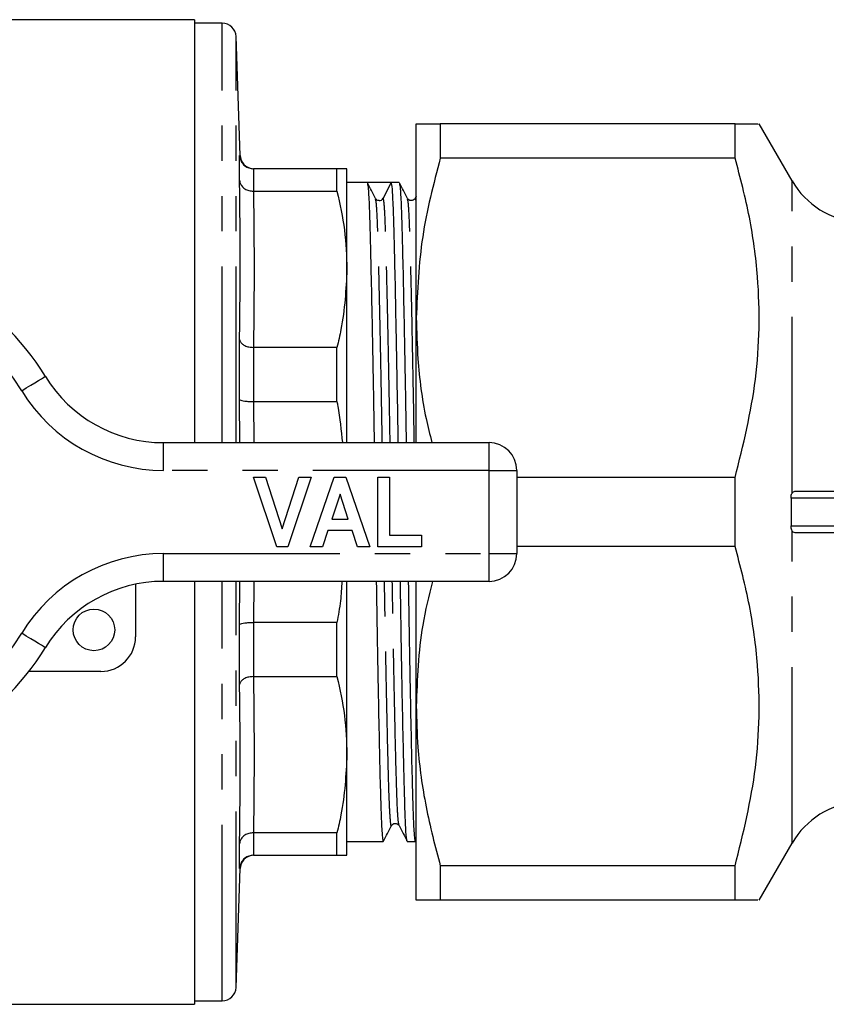
# Model space of a CAD drawing. Extents: x 106 to 300, y 20 to 275.
# Drawn here: x 214 to 243, y 20 to 56 of the extents above; entities that cross this region are included whole.
import ezdxf

# ---------------------------------------------------------------- set-up
doc = ezdxf.new("R2010")
doc.units = 0
doc.linetypes.add('PHANTOM', pattern=[12.7, 6.35, -1.27, 1.27, -1.27, 1.27, -1.27])
doc.layers.get('0').update_dxf_attribs({"linetype": 'CONTINUOUS'})

msp = doc.modelspace()

# ---------------------------------------------------------------- linework, layer by layer
at = {"color": 7, "linetype": 'CONTINUOUS'}
for p, q in [((220.686, 55.86), (213.015, 55.86)), ((220.686, 55.86), (220.686, 40.61)), ((221.686, 55.735), (220.686, 55.735)), ((222.336, 50.967), (222.186, 55.252)), ((228.686, 45.11), (228.686, 52.11)), ((229.552, 52.11), (229.552, 50.871)), ((240.185, 52.11), (229.552, 52.11)), ((240.185, 50.871), (240.185, 52.11)), ((242.241, 50.049), (241.051, 52.11)), ((222.314, 50.069), (222.314, 50.968)), ((240.185, 50.871), (229.552, 50.871)), ((222.814, 50.485), (222.814, 50.485)), ((225.825, 50.485), (222.814, 50.485)), ((225.825, 49.676), (225.825, 50.485)), ((226.186, 46.86), (226.186, 50.485)), ((226.915, 49.985), (226.186, 49.985)), ((227.352, 49.985), (226.915, 49.985)), ((227.785, 49.985), (227.493, 49.421)), ((228.07, 49.985), (227.785, 49.985)), ((222.814, 49.676), (222.814, 49.676)), ((222.814, 49.676), (225.825, 49.676)), ((228.686, 49.502), (228.641, 49.415)), ((226.186, 40.61), (226.186, 46.86)), ((228.686, 40.61), (228.686, 45.11)), ((222.314, 42.165), (222.314, 44.335)), ((222.814, 44.044), (222.814, 44.044)), ((225.825, 44.044), (222.814, 44.044)), ((225.825, 42.092), (225.825, 44.044)), ((222.814, 42.092), (222.814, 42.092)), ((222.814, 42.092), (225.825, 42.092)), ((219.574, 40.61), (231.311, 40.61)), ((232.311, 39.61), (232.311, 36.61)), ((223.651, 36.86), (222.811, 39.36)), ((222.811, 39.36), (223.253, 39.36)), ((223.253, 39.36), (223.853, 37.501)), ((223.853, 37.501), (224.45, 39.36)), ((224.894, 39.36), (224.058, 36.86)), ((224.45, 39.36), (224.894, 39.36)), ((224.862, 36.86), (225.725, 39.36)), ((225.725, 39.36), (226.143, 39.36)), ((226.143, 39.36), (227.01, 36.86)), ((227.298, 36.86), (227.298, 39.36)), ((227.298, 39.36), (227.715, 39.36)), ((227.715, 39.36), (227.715, 37.277)), ((240.185, 39.349), (232.311, 39.349)), ((240.185, 36.871), (240.185, 39.349)), ((225.936, 38.751), (225.639, 37.854)), ((226.234, 37.854), (225.936, 38.751)), ((242.344, 38.86), (273.024, 38.86)), ((225.639, 37.854), (226.234, 37.854)), ((225.5, 37.437), (225.309, 36.86)), ((226.374, 37.437), (225.5, 37.437)), ((226.566, 36.86), (226.374, 37.437)), ((227.715, 37.277), (228.869, 37.277)), ((228.869, 37.277), (228.869, 36.86)), ((273.024, 37.36), (242.344, 37.36)), ((224.058, 36.86), (223.651, 36.86)), ((225.309, 36.86), (224.862, 36.86)), ((227.01, 36.86), (226.566, 36.86)), ((228.869, 36.86), (227.298, 36.86)), ((240.185, 36.871), (232.311, 36.871)), ((218.561, 35.506), (218.561, 33.61)), ((231.311, 35.61), (219.574, 35.61)), ((220.686, 35.61), (220.686, 20.36)), ((226.186, 29.359), (226.186, 35.61)), ((228.686, 31.11), (228.686, 35.61)), ((222.814, 34.128), (222.814, 34.128)), ((225.825, 34.128), (222.814, 34.128)), ((225.825, 32.175), (225.825, 34.128)), ((222.314, 31.885), (222.314, 34.055)), ((217.311, 32.36), (214.716, 32.36)), ((222.814, 32.175), (225.825, 32.175)), ((222.814, 32.175), (222.814, 32.175)), ((228.686, 24.11), (228.686, 31.11)), ((226.186, 25.735), (226.186, 29.359)), ((222.814, 26.544), (222.814, 26.544)), ((225.825, 26.544), (222.814, 26.544)), ((225.825, 25.735), (225.825, 26.544)), ((222.314, 25.252), (222.314, 26.15)), ((226.186, 26.235), (227.493, 26.235)), ((228.362, 26.235), (228.647, 26.235)), ((241.051, 24.11), (242.241, 26.171)), ((222.814, 25.735), (225.825, 25.735)), ((222.814, 25.735), (222.814, 25.735)), ((222.186, 20.967), (222.336, 25.252)), ((240.185, 25.349), (229.552, 25.349)), ((229.552, 25.349), (229.552, 24.11)), ((240.185, 24.11), (240.185, 25.349)), ((240.185, 24.11), (229.552, 24.11)), ((199.961, 20.36), (220.686, 20.36)), ((220.686, 20.485), (221.686, 20.485))]:
    msp.add_line(p, q, dxfattribs=at)
at = {"color": 8, "linetype": 'PHANTOM'}
for p, q in [((221.686, 40.61), (221.686, 55.735)), ((222.186, 40.61), (222.186, 55.252)), ((222.314, 50.968), (222.336, 50.967)), ((222.814, 50.485), (222.814, 49.676)), ((242.241, 38.794), (242.241, 50.049)), ((222.814, 44.044), (222.814, 42.092)), ((222.322, 40.61), (222.314, 42.165)), ((222.814, 42.092), (222.822, 40.61)), ((219.574, 39.61), (219.574, 40.61)), ((231.311, 39.61), (231.311, 40.61)), ((231.311, 39.61), (219.574, 39.61)), ((231.311, 36.61), (231.311, 39.61)), ((231.311, 39.61), (232.311, 39.61)), ((273.172, 38.61), (242.2, 38.61)), ((242.2, 37.61), (273.172, 37.61)), ((242.241, 26.171), (242.241, 37.426)), ((219.574, 36.61), (231.311, 36.61)), ((219.574, 35.61), (219.574, 36.61)), ((231.311, 36.61), (232.311, 36.61)), ((231.311, 35.61), (231.311, 36.61)), ((221.686, 20.485), (221.686, 35.61)), ((222.186, 20.967), (222.186, 35.61)), ((222.314, 34.055), (222.322, 35.61)), ((222.822, 35.61), (222.814, 34.128)), ((222.814, 34.128), (222.814, 32.175)), ((222.814, 26.544), (222.814, 25.735)), ((222.336, 25.252), (222.314, 25.252))]:
    msp.add_line(p, q, dxfattribs=at)
at = {"color": 8, "linetype": 'PHANTOM', "flags": 128}
for points in [[(214.456, 42.48), (214.622, 42.581), (214.782, 42.679), (214.93, 42.769), (215.059, 42.848), (215.165, 42.913), (215.244, 42.962), (215.292, 42.991), (215.309, 43.001)], [(215.309, 33.219), (215.292, 33.229), (215.244, 33.258), (215.165, 33.307), (215.059, 33.371), (214.93, 33.451), (214.782, 33.541), (214.622, 33.639), (214.456, 33.74)]]:
    msp.add_lwpolyline(points, dxfattribs=at)
at = {"color": 7, "linetype": 'CONTINUOUS'}
msp.add_circle((217.061, 33.86), 0.75, dxfattribs=at)
for centre, radius, start, end in [((221.686, 55.235), 0.5, 2, 90), ((222.833, 50.985), 0.5, 182.0392, 264.5575), ((244.839, 51.549), 3, 210, 265.7872), ((227.352, 49.493), 0.158, 266.6647, 332.6564), ((207.311, 38.11), 9.375, 31.449, 148.551), ((219.574, 45.61), 5, 211.449, 270), ((231.311, 39.61), 1, 0, 90), ((231.311, 36.61), 1, 270, 0), ((219.574, 30.61), 5, 90, 148.551), ((217.311, 33.61), 1.25, 270, 0), ((207.311, 38.11), 9.375, 211.449, 328.551), ((244.839, 24.671), 3, 94.2128, 150), ((222.833, 25.235), 0.5, 95.4425, 178.0837), ((221.686, 20.985), 0.5, 270, 358)]:
    msp.add_arc(centre, radius, start, end, dxfattribs=at)
at = {"color": 8, "linetype": 'PHANTOM'}
for centre, radius, start, end in [((207.311, 38.11), 8.375, 31.449, 148.551), ((219.574, 45.61), 6, 211.449, 270), ((219.574, 30.61), 6, 90, 148.551), ((207.311, 38.11), 8.375, 211.449, 328.551)]:
    msp.add_arc(centre, radius, start, end, dxfattribs=at)
at = {"color": 7, "linetype": 'CONTINUOUS'}
msp.add_ellipse((227.352, 38.11), major_axis=(725.447, 0), ratio=0.016369, start_param=1.570201, end_param=1.571398, dxfattribs=at)
for points, knots in [([(228.686, 52.11), (228.713, 52.11), (228.769, 52.11), (229.124, 52.11), (229.437, 52.11), (229.552, 52.11)], [0, 0, 0, 0, 0.3852727, 0.7745212, 1, 1, 1, 1]), ([(240.185, 52.11), (240.441, 52.11), (240.939, 52.11), (240.988, 52.11), (241.012, 52.11)], [0, 0, 0, 0, 0.5128306, 1, 1, 1, 1]), ([(222.314, 50.968), (222.314, 50.966), (222.315, 50.934), (222.328, 50.845), (222.384, 50.712), (222.498, 50.586), (222.646, 50.502), (222.758, 50.49), (222.814, 50.485)], [0, 0, 0, 0, 0.007487, 0.129466, 0.349625, 0.567257, 0.783608, 1, 1, 1, 1]), ([(229.552, 50.871), (229.307, 49.929), (228.813, 48.032), (228.729, 46.088), (228.686, 45.11)], [0, 0, 0, 0, 0.4965133, 1, 1, 1, 1]), ([(240.185, 39.349), (240.476, 40.526), (240.916, 42.307), (241.076, 44.741), (241.018, 46.694), (240.74, 48.748), (240.37, 50.161), (240.185, 50.871)], [0, 0, 0, 0, 0.309603, 0.468235, 0.626859, 0.812683, 1, 1, 1, 1]), ([(226.186, 50.485), (226.17, 50.485), (226.136, 50.485), (225.955, 50.485), (225.835, 50.485), (225.825, 50.485)], [0, 0, 0, 0, 0.477441, 0.958417, 1, 1, 1, 1]), ([(222.314, 50.069), (222.314, 50.068), (222.315, 50.041), (222.328, 49.969), (222.384, 49.86), (222.498, 49.758), (222.646, 49.689), (222.758, 49.681), (222.814, 49.676)], [0, 0, 0, 0, 0.007488, 0.129463, 0.349624, 0.567255, 0.783609, 1, 1, 1, 1]), ([(227.218, 49.414), (227.168, 49.508), (227.07, 49.697), (226.971, 49.885), (226.921, 49.979)], [0, 0, 0, 0, 0.49999, 1, 1, 1, 1]), ([(226.921, 49.949), (226.932, 49.907), (226.956, 49.818), (226.99, 49.131), (227.022, 48.049), (227.057, 46.58), (227.095, 44.755), (227.132, 42.737), (227.156, 41.288), (227.167, 40.61)], [0, 0, 0, 0, 0.128147, 0.276071, 0.419196, 0.565525, 0.715739, 0.866958, 1, 1, 1, 1]), ([(228.036, 40.61), (228.025, 41.293), (228.001, 42.746), (227.964, 44.767), (227.926, 46.59), (227.891, 48.057), (227.859, 49.138), (227.823, 49.849), (227.797, 49.939), (227.785, 49.985)], [0, 0, 0, 0, 0.130867, 0.278591, 0.425334, 0.568282, 0.708099, 0.852604, 1, 1, 1, 1]), ([(228.372, 49.414), (228.323, 49.508), (228.224, 49.697), (228.125, 49.885), (228.076, 49.979)], [0, 0, 0, 0, 0.499995, 1, 1, 1, 1]), ([(228.076, 49.949), (228.087, 49.907), (228.11, 49.818), (228.145, 49.131), (228.177, 48.049), (228.212, 46.58), (228.25, 44.755), (228.287, 42.737), (228.31, 41.288), (228.321, 40.61)], [0, 0, 0, 0, 0.128147, 0.276071, 0.419196, 0.565525, 0.715739, 0.866958, 1, 1, 1, 1]), ([(225.825, 49.676), (225.929, 49.212), (226.137, 48.279), (226.17, 47.334), (226.186, 46.86)], [0, 0, 0, 0, 0.498133, 1, 1, 1, 1]), ([(227.342, 49.339), (227.338, 49.338), (227.279, 49.327), (227.247, 49.372), (227.218, 49.414)], [0, 0, 0, 0, 0.077663, 1, 1, 1, 1]), ([(228.641, 49.415), (228.624, 49.391), (228.59, 49.344), (228.45, 49.323), (228.402, 49.379), (228.372, 49.414)], [0, 0, 0, 0, 0.281092, 0.546867, 1, 1, 1, 1]), ([(226.186, 46.86), (226.148, 46.135), (226.098, 45.191), (225.876, 44.26), (225.825, 44.044)], [0, 0, 0, 0, 0.768227, 1, 1, 1, 1]), ([(228.686, 45.11), (228.699, 44.617), (228.732, 43.404), (228.925, 41.896), (229.176, 40.901), (229.249, 40.61)], [0, 0, 0, 0, 0.325952, 0.803056, 1, 1, 1, 1]), ([(222.314, 44.335), (222.314, 44.334), (222.315, 44.314), (222.328, 44.261), (222.384, 44.181), (222.498, 44.106), (222.646, 44.055), (222.758, 44.048), (222.814, 44.044)], [0, 0, 0, 0, 0.007488, 0.129467, 0.349625, 0.567255, 0.783609, 1, 1, 1, 1]), ([(222.314, 42.165), (222.314, 42.164), (222.315, 42.159), (222.328, 42.146), (222.384, 42.125), (222.498, 42.107), (222.646, 42.094), (222.758, 42.093), (222.814, 42.092)], [0, 0, 0, 0, 0.007489, 0.129466, 0.349626, 0.567256, 0.783609, 1, 1, 1, 1]), ([(225.825, 42.092), (225.835, 42.038), (225.921, 41.547), (225.976, 41.051), (226.025, 40.61)], [0, 0, 0, 0, 0.111262, 1, 1, 1, 1]), ([(242.2, 38.61), (242.2, 38.635), (242.202, 38.686), (242.218, 38.749), (242.234, 38.78), (242.241, 38.794)], [0, 0, 0, 0, 0.357122, 0.713667, 1, 1, 1, 1]), ([(242.241, 38.794), (242.254, 38.812), (242.282, 38.847), (242.32, 38.859), (242.341, 38.86), (242.344, 38.86)], [0, 0, 0, 0, 0.4642897, 0.9266233, 1, 1, 1, 1]), ([(242.2, 38.61), (242.204, 38.317), (242.208, 37.984), (242.201, 37.65), (242.2, 37.61)], [0, 0, 0, 0, 0.8787113, 1, 1, 1, 1]), ([(242.241, 37.426), (242.231, 37.446), (242.212, 37.484), (242.2, 37.552), (242.2, 37.595), (242.2, 37.61)], [0, 0, 0, 0, 0.391058, 0.783496, 1, 1, 1, 1]), ([(242.344, 37.36), (242.32, 37.364), (242.281, 37.37), (242.252, 37.41), (242.241, 37.426)], [0, 0, 0, 0, 0.599849, 1, 1, 1, 1]), ([(240.185, 25.349), (240.476, 26.526), (240.916, 28.307), (241.076, 30.741), (241.018, 32.694), (240.74, 34.748), (240.37, 36.161), (240.185, 36.871)], [0, 0, 0, 0, 0.309603, 0.468235, 0.626859, 0.812683, 1, 1, 1, 1]), ([(226.002, 35.61), (225.99, 35.374), (225.963, 34.876), (225.873, 34.386), (225.825, 34.128)], [0, 0, 0, 0, 0.473249, 1, 1, 1, 1]), ([(227.242, 35.61), (227.253, 34.927), (227.276, 33.474), (227.313, 31.454), (227.351, 29.629), (227.386, 28.166), (227.418, 27.069), (227.455, 26.419), (227.482, 26.155), (227.497, 26.258), (227.499, 26.271)], [0, 0, 0, 0, 0.1280279, 0.2725415, 0.4160959, 0.5559368, 0.6927159, 0.8340806, 0.978273, 1, 1, 1, 1]), ([(228.356, 26.246), (228.354, 26.249), (228.34, 26.27), (228.315, 26.531), (228.282, 27.233), (228.253, 28.28), (228.219, 29.684), (228.182, 31.465), (228.145, 33.483), (228.122, 34.932), (228.111, 35.61)], [0, 0, 0, 0, 0.023301, 0.162249, 0.298118, 0.430098, 0.565488, 0.715713, 0.866943, 1, 1, 1, 1]), ([(228.396, 35.61), (228.407, 34.927), (228.43, 33.474), (228.468, 31.454), (228.506, 29.629), (228.541, 28.166), (228.573, 27.069), (228.609, 26.419), (228.637, 26.155), (228.651, 26.258), (228.653, 26.271)], [0, 0, 0, 0, 0.128028, 0.272542, 0.416096, 0.555937, 0.692716, 0.834081, 0.978273, 1, 1, 1, 1]), ([(229.27, 35.61), (229.139, 35.086), (228.77, 33.606), (228.719, 32.089), (228.686, 31.11)], [0, 0, 0, 0, 0.353967, 1, 1, 1, 1]), ([(222.314, 34.055), (222.314, 34.055), (222.315, 34.06), (222.328, 34.074), (222.384, 34.094), (222.498, 34.113), (222.646, 34.126), (222.758, 34.127), (222.814, 34.128)], [0, 0, 0, 0, 0.007488, 0.129465, 0.349626, 0.567255, 0.783609, 1, 1, 1, 1]), ([(222.814, 32.175), (222.758, 32.172), (222.646, 32.165), (222.498, 32.114), (222.384, 32.039), (222.328, 31.958), (222.315, 31.906), (222.314, 31.886), (222.314, 31.885)], [0, 0, 0, 0, 0.216392, 0.432744, 0.650377, 0.870539, 0.992512, 1, 1, 1, 1]), ([(225.825, 32.175), (225.929, 31.711), (226.137, 30.778), (226.17, 29.833), (226.186, 29.359)], [0, 0, 0, 0, 0.498132, 1, 1, 1, 1]), ([(228.686, 31.11), (228.698, 30.617), (228.729, 29.403), (228.999, 27.472), (229.367, 26.058), (229.552, 25.349)], [0, 0, 0, 0, 0.253858, 0.625436, 1, 1, 1, 1]), ([(226.186, 29.359), (226.148, 28.634), (226.098, 27.69), (225.876, 26.759), (225.825, 26.544)], [0, 0, 0, 0, 0.768228, 1, 1, 1, 1]), ([(227.499, 26.241), (227.548, 26.335), (227.647, 26.523), (227.746, 26.712), (227.795, 26.806)], [0, 0, 0, 0, 0.500008, 1, 1, 1, 1]), ([(227.795, 26.806), (227.825, 26.841), (227.873, 26.897), (228.013, 26.876), (228.046, 26.829), (228.064, 26.805)], [0, 0, 0, 0, 0.453133, 0.718907, 1, 1, 1, 1]), ([(228.064, 26.805), (228.112, 26.711), (228.21, 26.523), (228.307, 26.335), (228.356, 26.241)], [0, 0, 0, 0, 0.499989, 1, 1, 1, 1]), ([(222.814, 26.544), (222.758, 26.539), (222.646, 26.531), (222.498, 26.462), (222.384, 26.36), (222.328, 26.251), (222.315, 26.179), (222.314, 26.152), (222.314, 26.15)], [0, 0, 0, 0, 0.216391, 0.432745, 0.650373, 0.870533, 0.992512, 1, 1, 1, 1]), ([(222.814, 25.735), (222.758, 25.729), (222.646, 25.718), (222.498, 25.633), (222.384, 25.508), (222.328, 25.375), (222.315, 25.286), (222.314, 25.253), (222.314, 25.252)], [0, 0, 0, 0, 0.2163914, 0.432742, 0.6503724, 0.8705346, 0.9925086, 1, 1, 1, 1]), ([(225.825, 25.735), (225.835, 25.735), (225.954, 25.735), (226.136, 25.735), (226.169, 25.735), (226.186, 25.735)], [0, 0, 0, 0, 0.041583, 0.519127, 1, 1, 1, 1]), ([(229.552, 24.11), (229.437, 24.11), (229.126, 24.11), (228.77, 24.11), (228.714, 24.11), (228.686, 24.11)], [0, 0, 0, 0, 0.225479, 0.6109134, 1, 1, 1, 1]), ([(241.006, 24.11), (240.984, 24.11), (240.941, 24.11), (240.441, 24.11), (240.185, 24.11)], [0, 0, 0, 0, 0.487155, 1, 1, 1, 1])]:
    msp.add_open_spline(points, degree=3, knots=knots, dxfattribs=at)
at = {"color": 8, "linetype": 'PHANTOM'}
for points, knots in [([(222.314, 44.335), (222.325, 45.29), (222.347, 47.201), (222.325, 49.113), (222.314, 50.069)], [0, 0, 0, 0, 0.5, 1, 1, 1, 1]), ([(222.814, 49.676), (222.825, 48.738), (222.846, 46.86), (222.825, 44.983), (222.814, 44.044)], [0, 0, 0, 0, 0.5, 1, 1, 1, 1]), ([(227.461, 40.61), (227.45, 41.217), (227.428, 42.557), (227.391, 44.442), (227.353, 46.18), (227.318, 47.579), (227.286, 48.608), (227.252, 49.26), (227.228, 49.345), (227.218, 49.384)], [0, 0, 0, 0, 0.126208, 0.27881, 0.4304, 0.578067, 0.722502, 0.871778, 1, 1, 1, 1]), ([(227.742, 40.61), (227.732, 41.218), (227.709, 42.56), (227.672, 44.446), (227.634, 46.184), (227.599, 47.582), (227.567, 48.613), (227.531, 49.291), (227.506, 49.377), (227.493, 49.421)], [0, 0, 0, 0, 0.123524, 0.272496, 0.42048, 0.564635, 0.705633, 0.851359, 1, 1, 1, 1]), ([(228.615, 40.61), (228.605, 41.217), (228.582, 42.557), (228.546, 44.442), (228.508, 46.18), (228.473, 47.579), (228.441, 48.608), (228.406, 49.26), (228.383, 49.345), (228.372, 49.384)], [0, 0, 0, 0, 0.1262084, 0.2788104, 0.4303996, 0.5780672, 0.7225016, 0.8717783, 1, 1, 1, 1]), ([(228.686, 49.186), (228.686, 49.189), (228.673, 49.414), (228.658, 49.493), (228.643, 49.397), (228.641, 49.384)], [0, 0, 0, 0, 0.01174, 0.863368, 1, 1, 1, 1]), ([(227.795, 26.836), (227.793, 26.822), (227.778, 26.724), (227.751, 26.976), (227.714, 27.596), (227.682, 28.642), (227.647, 30.035), (227.609, 31.774), (227.573, 33.66), (227.55, 35.002), (227.54, 35.61)], [0, 0, 0, 0, 0.022931, 0.168165, 0.310551, 0.448318, 0.589168, 0.73376, 0.879317, 1, 1, 1, 1]), ([(228.064, 26.836), (228.053, 26.875), (228.03, 26.959), (227.995, 27.611), (227.963, 28.64), (227.928, 30.039), (227.89, 31.777), (227.854, 33.662), (227.831, 35.003), (227.821, 35.61)], [0, 0, 0, 0, 0.127882, 0.277215, 0.421704, 0.569427, 0.721073, 0.873732, 1, 1, 1, 1]), ([(222.814, 32.175), (222.825, 31.237), (222.846, 29.359), (222.825, 27.482), (222.814, 26.544)], [0, 0, 0, 0, 0.5, 1, 1, 1, 1]), ([(222.314, 26.15), (222.325, 27.107), (222.347, 29.019), (222.325, 30.929), (222.314, 31.885)], [0, 0, 0, 0, 0.5, 1, 1, 1, 1])]:
    msp.add_open_spline(points, degree=3, knots=knots, dxfattribs=at)

doc.saveas('drawing.dxf')
